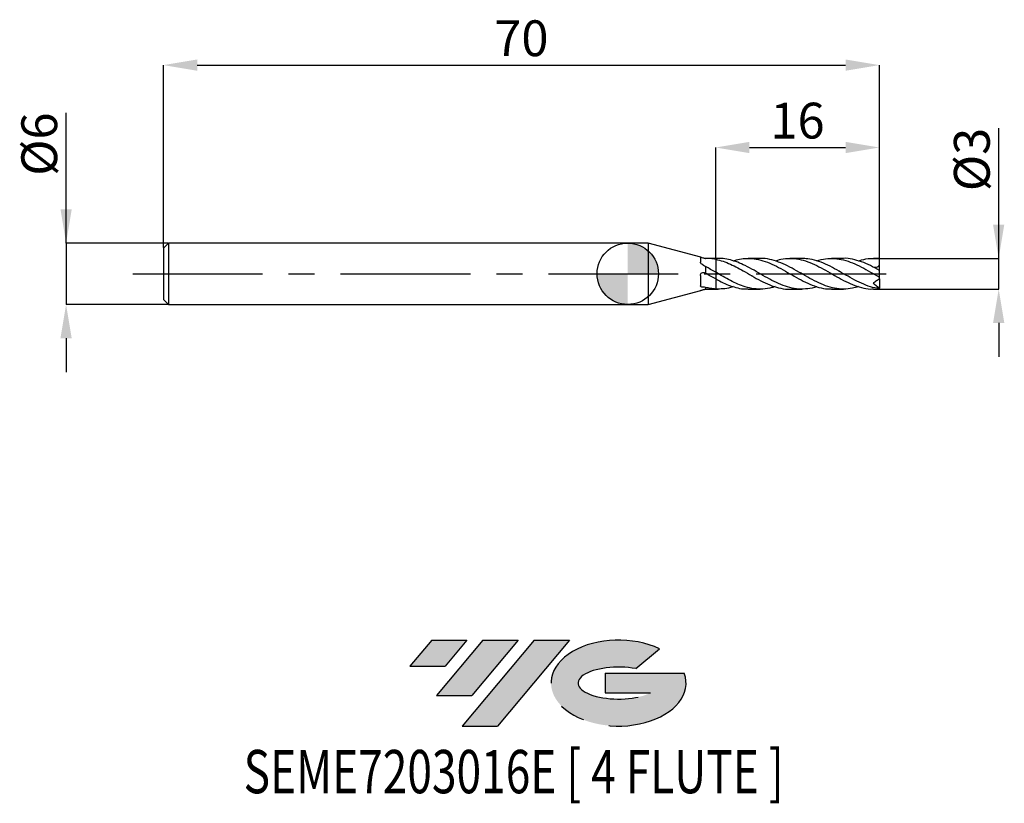
# Model space of a CAD drawing. Units: millimetres. Extents: x -59.5 to 36.8, y -51.7 to 24.8.
import ezdxf
from ezdxf.enums import TextEntityAlignment as Align

# ---------------------------------------------------------------- set-up
doc = ezdxf.new("R2010")
doc.units = ezdxf.units.MM
doc.header["$PDSIZE"] = -1
doc.linetypes.add('CENTERX2', pattern=[20.319999999999997, 12.7, -2.54, 2.54, -2.54])
for name, color, linetype in [('FORMAT', 2, 'Continuous'), ('중심선', 1, 'CENTERX2'), ('해칭선', 100, 'Continuous')]:
    doc.layers.add(name, color=color, linetype=linetype)
doc.layers.add('치수문자_일반주서', color=7, linetype='Continuous', lineweight=25)
doc.styles.add('SLDTEXTSTYLE0', font='TXT', dxfattribs={"width": 0.75})
doc.dimstyles.new('SLDDIMSTYLE0', dxfattribs={"dimtxt": 3.5, "dimasz": 3.302, "dimexe": 0, "dimexo": 0.0625, "dimgap": 0.875, "dimtad": 1, "dimdec": 1, "dimrnd": 1e-09, "dimzin": 12, "dimdsep": 46, "dimtxsty": 'SLDTEXTSTYLE0', "dimsah": 1, "dimcen": 0.09, "dimadec": 0, "dimazin": 3, "dimtfac": 1, "dimtdec": 1, "dimtmove": 0, "dimatfit": 0, "dimfxl": 1, "dimfrac": 2, "dimtolj": 1, "dimtzin": 12, "dimarcsym": 0})
doc.dimstyles.new('SLDDIMSTYLE1', dxfattribs={"dimtxt": 3.5, "dimasz": 3.302, "dimexe": 0, "dimexo": 0.0625, "dimgap": 0.875, "dimtad": 1, "dimrnd": 1e-09, "dimzin": 12, "dimdsep": 46, "dimtxsty": 'SLDTEXTSTYLE0', "dimsah": 1, "dimcen": 0.09, "dimadec": 0, "dimazin": 3, "dimtfac": 1, "dimtofl": 0, "dimtmove": 0, "dimatfit": 3, "dimfxl": 1, "dimfrac": 2, "dimtolj": 1, "dimtzin": 12, "dimarcsym": 0})
doc.dimstyles.new('SLDDIMSTYLE2', dxfattribs={"dimtxt": 3.5, "dimasz": 3.302, "dimexe": 0, "dimexo": 0.0625, "dimgap": 0.875, "dimtad": 1, "dimrnd": 1e-09, "dimzin": 12, "dimdsep": 46, "dimtxsty": 'SLDTEXTSTYLE0', "dimsah": 1, "dimcen": 0.09, "dimadec": 0, "dimazin": 3, "dimtfac": 1, "dimtmove": 0, "dimatfit": 0, "dimfxl": 1, "dimfrac": 2, "dimtolj": 1, "dimtzin": 12, "dimarcsym": 0})

# ---------------------------------------------------------------- blocks, each defined once
blk = doc.blocks.new('블럭10')
at = {"layer": '중심선'}
for p, q in [((2.268634060543552, 16.24717430164393), (0.1404042013395286, 13.71084872107135)), ((2.268634060543552, 16.24717430164393), (5.714909304380834, 16.24717430164393)), ((7.28139805157953, 16.24717430164393), (2.750260043222114, 10.84717430164391)), ((5.714909304380834, 16.24717430164393), (3.58671253028996, 13.71088815037384)), ((12.29416204261559, 16.24717430164393), (5.245725140726316, 7.84717430164391)), ((10.72767329541681, 16.24717430164393), (6.196535287059397, 10.84717430164391)), ((7.28139805157953, 16.24717430164393), (10.72767329541681, 16.24717430164393)), ((15.74043728645272, 16.24717430164393), (8.692000384563599, 7.84717430164391)), ((12.29416204261559, 16.24717430164393), (15.74043728645272, 16.24717430164393)), ((22.22332737316547, 13.45928029700563), (24.52862924686651, 15.39360700705356)), ((0.1404042013395286, 13.71084872107135), (3.58671253028996, 13.71088815037384)), ((19.22039502424796, 13.00717430171391), (19.22036997980202, 11.08717430171403)), ((19.22039502424796, 13.00717430171391), (26.96566020931264, 13.00717430171391)), ((2.750260043222114, 10.84717430164391), (6.196535287059397, 10.84717430164391)), ((19.22036997980202, 11.08717430171403), (23.66174974927406, 11.08717430171406)), ((5.245725140726316, 7.84717430164391), (8.692000384563599, 7.84717430164391))]:
    blk.add_line(p, q, dxfattribs=at)
for centre, major_axis, ratio, start_param, end_param in [((20.54032771741204, 12.0471743016438), (6.600054785286829, -1.261213355974178e-13), 0.636358354079598, 0.9219305317359503, 6.513795318482858), ((20.54032771746488, 12.04717430159265), (3.960054785062283, 1.540847449632565e-10), 0.3939339440162632, 1.131841032648279, 5.62031148352944)]:
    blk.add_ellipse(centre, major_axis=major_axis, ratio=ratio, start_param=start_param, end_param=end_param, dxfattribs=at)
at = {"layer": 'FORMAT', "color": 2, "style": 'SLDTEXTSTYLE0', "width": 0.75}
blk.add_attdef('AUTOATTR0', text='', height=4.233333333333333, dxfattribs=at).set_placement((-16.11926103943555, -0.0412997538344756), align=Align.BOTTOM_LEFT)
blk = doc.blocks.new('_D')
at = {"layer": 'Defpoints', "color": 0}
for p in [(24.59807621135333, 1.500000000000004), (36.26689255692985, 1.500000000000048), (24.59807621135333, -1.500000000000004)]:
    blk.add_point(p, dxfattribs=at)
at = {"layer": '치수문자_일반주서', "color": 0, "lineweight": -2}
for p, q in [((36.26689255692985, -1.499999999999961), (36.26689255692982, 14.22900000000005)), ((36.26689255692984, 4.802000000000046), (36.26689255692983, 8.104000000000045)), ((24.66057621135333, 1.500000000000004), (36.26689255692985, 1.500000000000046)), ((36.26689255692985, -1.499999999999961), (36.26689255692985, 1.500000000000046)), ((24.66057621135333, -1.500000000000004), (36.26689255692985, -1.499999999999961)), ((36.26689255692986, -4.801999999999961), (36.26689255692987, -8.10399999999996))]:
    blk.add_line(p, q, dxfattribs=at)
at = {"layer": '치수문자_일반주서', "color": 0}
for points in [[(35.71655922359651, 4.802000000000045), (36.81722589026317, 4.802000000000047), (36.26689255692985, 1.500000000000046)], [(36.8172258902632, -4.80199999999996), (35.71655922359653, -4.801999999999961), (36.26689255692985, -1.499999999999961)]]:
    blk.add_solid(points, dxfattribs=at)
at = {"layer": '치수문자_일반주서', "color": 0, "insert": (31.89189255692983, 11.16650000000004), "char_height": 3.5, "attachment_point": 2, "rotation": 90.00000000000014, "style": 'SLDTEXTSTYLE0'}
blk.add_mtext('\\A1;%%c3', dxfattribs=at)
blk = doc.blocks.new('_D_1')
at = {"layer": 'Defpoints', "color": 0}
for p in [(24.59807621135331, 20.38913260158164), (-45.40192378864671, 2.499999999999994), (24.59807621135331, 1.500000000000002)]:
    blk.add_point(p, dxfattribs=at)
at = {"layer": '치수문자_일반주서', "color": 0, "lineweight": -2}
for p, q in [((-45.40192378864671, 2.562499999999994), (-45.40192378864671, 20.38913260158164)), ((-42.09992378864671, 20.38913260158164), (21.2960762113533, 20.38913260158164)), ((24.59807621135331, 1.562500000000002), (24.59807621135329, 20.38913260158164))]:
    blk.add_line(p, q, dxfattribs=at)
at = {"layer": '치수문자_일반주서', "color": 0}
for points in [[(-42.09992378864671, 20.93946593491498), (-42.09992378864671, 19.83879926824831), (-45.40192378864671, 20.38913260158164)], [(21.2960762113533, 19.83879926824831), (21.2960762113533, 20.93946593491498), (24.59807621135329, 20.38913260158164)]]:
    blk.add_solid(points, dxfattribs=at)
at = {"layer": '치수문자_일반주서', "color": 0, "insert": (-10.4019237886467, 24.76413260158164), "char_height": 3.5, "attachment_point": 2, "style": 'SLDTEXTSTYLE0'}
blk.add_mtext('\\A1;70', dxfattribs=at)
blk = doc.blocks.new('_D_2')
at = {"layer": 'Defpoints', "color": 0}
for p in [(-44.90192378864669, 3.000000000000004), (-54.91814822768211, -3.000000000000039), (-44.90192378864669, -3.000000000000002)]:
    blk.add_point(p, dxfattribs=at)
at = {"layer": '치수문자_일반주서', "color": 0, "lineweight": -2}
for p, q in [((-54.91814822768212, 2.999999999999966), (-54.91814822768217, 15.72899999999997)), ((-54.91814822768214, 6.301999999999966), (-54.91814822768215, 9.603999999999965)), ((-44.96442378864669, 3.000000000000003), (-54.91814822768212, 2.999999999999966)), ((-54.91814822768212, 2.999999999999966), (-54.9181482276821, -3.000000000000039)), ((-44.96442378864669, -3.000000000000002), (-54.9181482276821, -3.000000000000039)), ((-54.91814822768209, -6.302000000000039), (-54.91814822768207, -9.604000000000038))]:
    blk.add_line(p, q, dxfattribs=at)
at = {"layer": '치수문자_일반주서', "color": 0}
for points in [[(-55.46848156101547, 6.301999999999964), (-54.3678148943488, 6.301999999999968), (-54.91814822768212, 2.999999999999966)], [(-54.36781489434875, -6.302000000000037), (-55.46848156101542, -6.30200000000004), (-54.9181482276821, -3.000000000000039)]]:
    blk.add_solid(points, dxfattribs=at)
at = {"layer": '치수문자_일반주서', "color": 0, "insert": (-59.29314822768216, 12.66649999999995), "char_height": 3.5, "attachment_point": 2, "rotation": 90.0000000000002, "style": 'SLDTEXTSTYLE0'}
blk.add_mtext('\\A1;%%c6', dxfattribs=at)
blk = doc.blocks.new('_D_3')
at = {"layer": 'Defpoints', "color": 0}
for p in [(24.59807621135331, 12.33867491329369), (8.598076211353304, 1.492756610706038), (24.59807621135331, 1.500000000000002)]:
    blk.add_point(p, dxfattribs=at)
at = {"layer": '치수문자_일반주서', "color": 0, "lineweight": -2}
for p, q in [((8.598076211353304, 1.555256610706038), (8.598076211353305, 12.33867491329369)), ((11.9000762113533, 12.33867491329369), (21.29607621135331, 12.33867491329369)), ((24.59807621135331, 1.562500000000002), (24.59807621135331, 12.33867491329369))]:
    blk.add_line(p, q, dxfattribs=at)
at = {"layer": '치수문자_일반주서', "color": 0}
for points in [[(11.9000762113533, 12.88900824662702), (11.9000762113533, 11.78834157996036), (8.598076211353305, 12.33867491329369)], [(21.29607621135331, 11.78834157996036), (21.29607621135331, 12.88900824662702), (24.59807621135331, 12.33867491329369)]]:
    blk.add_solid(points, dxfattribs=at)
at = {"layer": '치수문자_일반주서', "color": 0, "insert": (16.59807621135331, 16.71367491329369), "char_height": 3.5, "attachment_point": 2, "style": 'SLDTEXTSTYLE0'}
blk.add_mtext('\\A1;16', dxfattribs=at)
blk = doc.blocks.new('SW_DOWELSYMBOL_0')
at = {"linetype": 'Continuous', "lineweight": 18}
h = blk.add_hatch(color=0, dxfattribs=at)
edge = h.paths.add_edge_path(flags=0)
edge.add_arc((0, 0), 3.000000000000003, 0, 90)
edge.add_line((0, 3.000000000000003), (0, 0))
edge.add_line((0, 0), (3.000000000000003, 0))
h = blk.add_hatch(color=0, dxfattribs=at)
edge = h.paths.add_edge_path(flags=0)
edge.add_arc((0, 0), 3.000000000000003, 180, 270.0000000000008)
edge.add_line((0, -3.000000000000003), (0, 0))
edge.add_line((0, 0), (-3.000000000000003, 0))
at = {"layer": '해칭선', "color": 0}
blk.add_circle((0, 0), 3.000000000000003, dxfattribs=at)

msp = doc.modelspace()

# ---------------------------------------------------------------- hatches: boundary and pattern name
at = {"layer": '중심선'}
for points in [[(-15.72518994456093, -35.8), (-19.17146518839821, -35.8), (-21.29969504760223, -38.33632558057259), (-17.85338671865181, -38.3362861512701)], [(-10.71242595352492, -35.8), (-14.15870119736226, -35.80000000000003), (-18.68983920571965, -41.20000000000002), (-15.24356396188237, -41.20000000000002)], [(-5.699661962489055, -35.8), (-9.145937206326144, -35.8), (-16.19437410821545, -44.20000000000002), (-12.74809886437817, -44.20000000000002)]]:
    msp.add_hatch(color=256, dxfattribs=at).paths.add_polyline_path(points, flags=0)
h = msp.add_hatch(color=256, dxfattribs=at)
edge = h.paths.add_edge_path(flags=0)
edge.add_ellipse((-0.8997715314768839, -40.00000000005127), major_axis=(3.960054785062284, 1.540850780301639e-10), ratio=0.3939339440162633, start_angle=39.998034231491886, end_angle=342.9046081939157, ccw=False)
edge.add_line((0.7832281242236838, -38.58789400463833), (3.088529997924749, -36.65356729459038))
edge.add_ellipse((-0.8997715315297306, -40.00000000000015), major_axis=(6.600054785286829, -1.249000902703301e-13), ratio=0.6363583540795982, start_angle=39.99873849337408, end_angle=368.4976242363725)
edge.add_line((5.525560960370878, -39.03999999993002), (-2.219704224693809, -39.03999999993002))
edge.add_line((-2.219704224693808, -39.03999999993002), (-2.219729269139742, -40.95999999992991))
edge.add_line((-2.219729269139742, -40.95999999992991), (2.221650500332295, -40.95999999992988))

# ---------------------------------------------------------------- linework, layer by layer
at = {"color": 4, "linetype": 'Continuous', "lineweight": 25}
for p, q in [((-44.9019237886467, 2.999999999999994), (-45.40192378864671, 2.499999999999993)), ((2, 2.999999999999998), (-44.9019237886467, 2.999999999999996)), ((-44.9019237886467, 2.999999999999994), (-44.9019237886467, -2.999999999999998)), ((7.146689776415366, 1.620948630715985), (2, 3)), ((2, 3), (2, -3)), ((-45.40192378864671, 2.499999999999994), (-45.40192378864671, -2.499999999999998)), ((7.098255423706888, 1.626091329808838), (7.098255423706888, 1.139772004129688)), ((8.598076211353304, 1.500000000000001), (7.692979988697227, 1.500000000000001)), ((8.598076211353304, 1.500000000000001), (8.598076211353302, 1.409909530847696)), ((7.598076211353304, 0.696810534184572), (7.598076211353304, 0.0546760429209721)), ((8.598076211353304, 0.1472334920877724), (8.598076211353302, -0.5120108542062283)), ((12.53163807715797, 0.2307203434990967), (12.56467335983883, 0.2136522862396603)), ((7.098255423706888, -0.1598219140791034), (7.098255423706888, -1.1707415751145)), ((2, -2.999999999999999), (7.14668977641537, -1.620948630715983)), ((7.598076211353304, -1.328327926171978), (7.598076211353304, -1.499003178892722)), ((7.59807621135646, -1.499003178892789), (7.692979988697227, -1.495739668671957)), ((7.692979988697227, -1.499999999999999), (8.598076211353304, -1.499999999999999)), ((8.598076211353304, -1.492756610706035), (8.598076211353304, -1.499999999999999)), ((-45.40192378864671, -2.499999999999998), (-44.9019237886467, -2.999999999999998)), ((-44.9019237886467, -3), (2, -2.999999999999997))]:
    msp.add_line(p, q, dxfattribs=at)
at = {"color": 1, "linetype": 'Continuous', "lineweight": 25}
for p, q in [((8.853121323621624, 1.500000000000002), (8.598076211353304, 1.500000000000002)), ((12.93563610708581, 1.500000000000002), (11.77419455191075, 1.500000000000002)), ((17.01483226847482, 1.500000000000002), (15.85504809987388, 1.500000000000002)), ((21.09645327809147, 1.500000000000002), (19.93656311238045, 1.500000000000002)), ((24.59807621135331, 1.500000000000002), (24.01705527856718, 1.500000000000002)), ((24.59807621135331, 1.462748547532894), (24.59807621135331, 1.500000000000004)), ((24.59807621135331, 0.8043077700777156), (24.59807621135331, 1.462748547532894)), ((16.59288744228278, 0.2403629727939097), (16.64207020009551, 0.214754668424861)), ((20.63983119919339, 0.2586549520932122), (20.72677049889284, 0.2136522862396572)), ((24.59807621135331, 0.3322148200945037), (24.59807621135331, 0.8043077700777156)), ((24.59807621135331, -0.3322148200945011), (24.59807621135331, 0.3322148200945037)), ((12.26481195729437, -0.2753061865074184), (12.14518764570573, -0.2136522862396073)), ((16.28246417473543, -0.24198941786977), (16.22988794450345, -0.2147546684250427)), ((20.35911792542764, -0.2405684480831907), (20.30728478475971, -0.213652286239606)), ((24.28977129565773, -0.1568722422506718), (24.25482911359977, -0.136326632370683)), ((24.59807621135331, -0.500000000000001), (24.59807621135331, -0.3333856900530302)), ((24.59807621135331, -0.4999999999999981), (24.59807621135331, -1.404383063753668)), ((8.598076211353304, -1.500000000000001), (8.85312132362165, -1.500000000000001)), ((11.77419455191078, -1.500000000000001), (12.9356361070858, -1.500000000000001)), ((15.85504809987385, -1.500000000000001), (17.01483226847479, -1.500000000000001)), ((19.93656311238043, -1.500000000000001), (21.09645327809149, -1.500000000000001)), ((24.01705527856717, -1.500000000000001), (24.59807621135331, -1.500000000000001)), ((24.59807621135331, -1.462748547532893), (24.59807621135331, -1.404383063753667)), ((24.59807621135331, -1.5), (24.59807621135331, -1.462748547532893))]:
    msp.add_line(p, q, dxfattribs=at)
at = {"color": 4, "linetype": 'Continuous', "lineweight": 25}
for points, knots in [([(7.098255423706888, 1.626091329808838), (7.098255423706888, 1.631369350340005), (7.112682531369344, 1.629837970542831), (7.166711397573774, 1.615773350628578), (7.206367785959655, 1.603371704306258), (7.342747214291267, 1.562226379465093), (7.458916895330541, 1.531673012163242), (7.548349194236222, 1.510883699181798)], [0, 0, 0, 0, 0.2499999999999999, 0.2499999999999999, 0.4999999999999999, 0.4999999999999999, 1, 1, 1, 1]), ([(7.241046938841903, 0.9210340795519347), (7.197832025337842, 0.9490185756143468), (7.161593279175554, 0.9848069003976323), (7.11169160955664, 1.061607623319797), (7.098255423706709, 1.102635428030704), (7.098255423706888, 1.139772004129688)], [0, 0, 0, 0, 0.5, 0.5, 1, 1, 1, 1]), ([(8.598076211353298, 1.409909530847641), (8.430506941939758, 1.44280584202147), (8.266923272493678, 1.466762887646176), (7.934066958990014, 1.496689540348322), (7.765040553689698, 1.50251184454531), (7.598076211353304, 1.499003178892724)], [0, 0, 0, 0, 0.5, 0.5, 1, 1, 1, 1]), ([(8.598076211353302, 1.409909530847696), (8.598076211353302, 1.333965985165577), (8.598076211353302, 1.141226035305599), (8.598076211353302, 0.8279204647759613), (8.598076211353307, 0.5157801554615679), (8.598076211353304, 0.2830585858240527), (8.598076211353307, 0.1752912532379418), (8.598076211353304, 0.1595987297477499), (8.598076211353304, 0.1561374965865267)], [0, 0, 0, 0, 0.131805147142054, 0.3345131863842934, 0.5372212256265341, 0.7399292648687744, 0.9426373041109363, 1, 1, 1, 1]), ([(8.598076211353304, 1.409909530847699), (8.598076211353304, 1.358243364013165), (8.598076211353304, 1.311412488018446), (8.598076211353304, 1.207551129898055), (8.598076211353304, 1.151717126102505), (8.598076211353304, 0.9734146311034177), (8.598076211353304, 0.8387806400758234), (8.598076211353304, 0.5668014874848042), (8.598076211353304, 0.4299787894907773), (8.598076211353304, 0.222827235988189), (8.598076211353304, 0.1560190532040482), (8.598076211353304, 0.1472334920878232)], [0, 0, 0, 0, 0.1250000000000001, 0.1250000000000001, 0.2500000000000002, 0.2500000000000002, 0.5000000000000001, 0.5000000000000001, 0.75, 0.75, 1, 1, 1, 1]), ([(7.098255423706888, -0.1598219140791034), (7.098255423706888, -0.1061212468474769), (7.112682531369344, -0.0528400517106362), (7.166711397573774, 0.0381207474291623), (7.206367785959655, 0.0755603895413194), (7.342747214291267, 0.1478363540778058), (7.458916895330541, 0.1424121220102605), (7.548349194236225, 0.0859123223291234)], [0, 0, 0, 0, 0.25, 0.25, 0.5, 0.5, 1, 1, 1, 1]), ([(8.598076211353304, 0.1472334920877724), (8.430506941939761, 0.2431419783418532), (8.266923272493681, 0.3373813925511205), (7.934066958990018, 0.5216387391634847), (7.765040553689698, 0.6115692050586635), (7.598076211353304, 0.6968105341845721)], [0, 0, 0, 0, 0.5, 0.5, 1, 1, 1, 1]), ([(8.598076211353298, -0.5120108542062147), (8.430506941939758, -0.4214252303416245), (8.266923272493678, -0.3284088751787949), (7.934066958990014, -0.1384419650405169), (7.765040553689698, -0.0415178417480114), (7.598076211353304, 0.054676042920972)], [0, 0, 0, 0, 0.5000000000000001, 0.5000000000000001, 1, 1, 1, 1]), ([(8.598076211353304, -0.4996684461487422), (8.598076211353304, -0.5114439668805414), (8.598076211353304, -0.537059737934768), (8.598076211353304, -0.7157264341150564), (8.598076211353304, -0.9846985381613854), (8.598076211353304, -1.262285515024433), (8.598076211353304, -1.436106236386482), (8.598076211353304, -1.492756610704888)], [0, 0, 0, 0, 0.1962984066839363, 0.4270159391207488, 0.657733471557561, 0.8884510039942844, 1, 1, 1, 1]), ([(8.598076211353302, -0.5120108542064821), (8.598076211353302, -0.5217503221844694), (8.598076211353302, -0.5462942835937742), (8.598076211353307, -0.7166228495129033), (8.598076211353304, -0.9844538135955908), (8.598076211353307, -1.262311662291841), (8.598076211353304, -1.436112663451171), (8.598076211353304, -1.492756610706036)], [0, 0, 0, 0, 0.1588542093186809, 0.400320796991733, 0.641787384664785, 0.8832539723377433, 1, 1, 1, 1]), ([(7.241046938841903, -1.303013916731065), (7.197832025337842, -1.29741319279587), (7.161593279175554, -1.283214071840782), (7.11169160955664, -1.238100159802853), (7.098255423706709, -1.206895779139237), (7.098255423706888, -1.1707415751145)], [0, 0, 0, 0, 0.5, 0.5, 1, 1, 1, 1]), ([(7.146617655132097, -1.620679470422516), (7.148822302092741, -1.620178819871208), (7.164275310095571, -1.616669615398066), (7.217240899957087, -1.599959577290577), (7.300771804090477, -1.574803046623076), (7.399672775294277, -1.546925695075164), (7.485499123273858, -1.52553901471195), (7.531918410412136, -1.514715012618085), (7.548349194236222, -1.510883699181797)], [0, 0, 0, 0, 0.0328347452673358, 0.2301482234775762, 0.4370966027757586, 0.6542906241441253, 0.8776311233792373, 0.9999999999999999, 0.9999999999999999, 0.9999999999999999, 0.9999999999999999]), ([(8.598076211353304, -1.492756610706036), (8.430506941939761, -1.483296969897371), (8.266923272493681, -1.464725077900818), (7.934066958990018, -1.409659101937494), (7.765040553689701, -1.373043583286859), (7.598076211353304, -1.328327926171979)], [0, 0, 0, 0, 0.5, 0.5, 1, 1, 1, 1])]:
    msp.add_open_spline(points, degree=3, knots=knots, dxfattribs=at)
for points in [[(7.548349194236222, 1.510883699181798), (7.564911160868341, 1.507033726497249), (7.5814867691256, 1.503073347630157), (7.598076211353304, 1.499003178892729)], [(7.598076211353307, 0.696810534184723), (7.477101949631157, 0.769487092390527), (7.358555672629338, 0.8449394531525419), (7.241046938841903, 0.9210340795519315)], [(7.548349194236222, 0.0859123223291238), (7.564911160868341, 0.0754491249329885), (7.5814867691256, 0.0650369901548064), (7.598076211353304, 0.0546760429209729)], [(7.598076211353307, -1.328327926172331), (7.477101949631157, -1.326807700852813), (7.358555672629338, -1.318243242085509), (7.241046938841903, -1.303013916731058)], [(7.548349194236222, -1.510883699181797), (7.564911160868341, -1.507033726497247), (7.5814867691256, -1.503073347630155), (7.598076211353304, -1.499003178892727)]]:
    msp.add_open_spline(points, degree=3, dxfattribs=at)
at = {"color": 1, "linetype": 'Continuous', "lineweight": 25}
for points, knots in [([(8.59807621136169, 1.409909530845994), (8.837375458809497, 1.352247962399842), (9.316593534788842, 1.236775531193208), (10.03601573461914, 0.9415053055928195), (10.75487831354276, 0.5820938197191616), (11.52472242569146, 0.1466979410829459), (12.34737235762403, -0.3344030697340753), (13.22211984531052, -0.8074383839706694), (14.09695548797136, -1.19509007295855), (14.97178669897373, -1.428282392431954), (15.55782091445971, -1.527525208233679), (15.85224485534883, -1.499464722568858), (15.85504809987386, -1.499197555426906)], [0, 0, 0, 0, 0.0989704562588155, 0.19819716164169, 0.2972756732978648, 0.3961600401791386, 0.5166942265301492, 0.6372286107722507, 0.7577640275192329, 0.8783013106384925, 0.9988412926488749, 1, 1, 1, 1]), ([(18.47571164974226, -1.268882884107855), (18.47428191793273, -1.269430563095452), (18.18119235673223, -1.381702664117114), (17.59646369092651, -1.480383087473132), (16.72153528643177, -1.52157846865052), (15.84664635489057, -1.375768706063203), (14.97178633548717, -1.079686880983162), (14.09695557381139, -0.6611389921280136), (13.22211986542687, -0.1686626821427532), (12.34737219132152, 0.3429948078258478), (11.52472302220473, 0.7872387735350961), (10.75487652173538, 1.131677926471519), (10.03602248637002, 1.361997319648148), (9.401650574563462, 1.488884355914912), (9.007422890389307, 1.487457099414142), (8.853121323621627, 1.486898468138134)], [0, 0, 0, 0, 0.0004456957714406, 0.0913659311554446, 0.1822822580324325, 0.2731952985252216, 0.3641056771239058, 0.4550140202385147, 0.5459209557487131, 0.6368271125512327, 0.7277331201057287, 0.8023109911219501, 0.8770352847167624, 0.9518713449434882, 1, 1, 1, 1]), ([(10.31549354727857, 1.257722126355143), (10.46209881501965, 1.303841375958332), (10.8479092312888, 1.425210049550958), (11.52470833874734, 1.513462289138248), (12.34737644869678, 1.49257706662025), (13.22211872563835, 1.297159762958603), (14.09695587555519, 0.9574725331949614), (14.97178626832126, 0.5098459550269767), (15.84664632180008, 0.0049148928208141), (16.72153548597179, -0.50014372641373), (17.59646292581445, -0.9507200354061015), (18.47143577635842, -1.288083837466864), (19.25147235884302, -1.481086019773669), (19.73985684753578, -1.481292835308532), (19.93656311238043, -1.481376134250895)], [0, 0, 0, 0, 0.045716035091662, 0.1203075633001028, 0.2112302181630071, 0.3021530223012656, 0.393076605289805, 0.484001596140525, 0.5749286228480712, 0.6658583119371861, 0.7567912880123244, 0.8477281733102302, 0.9386695872561628, 1, 1, 1, 1]), ([(22.55573969941367, -1.253288810997539), (22.36112565944953, -1.3133758422557), (21.87476560970306, -1.463539373711199), (21.09669552106669, -1.525104618830537), (20.22154445560754, -1.443730293981627), (19.3464603747471, -1.19455859245165), (18.47143552159707, -0.8126348975769991), (17.59646297592461, -0.3390679888962785), (16.7215355402719, 0.1727070746408861), (15.846646054506, 0.6642568861488984), (14.97178728315896, 1.084299698393237), (14.09695208360282, 1.370799954579597), (13.41823771774786, 1.507509995931564), (13.03113432048229, 1.486506725062249), (12.93563610708581, 1.481325228703213)], [0, 0, 0, 0, 0.0606860447962714, 0.1516605265039931, 0.2426286414201247, 0.3335909980249592, 0.4245482089137754, 0.5155008903679182, 0.6064496619202434, 0.6973951459155806, 0.7883379670668814, 0.8792787520077181, 0.9702181288418221, 1, 1, 1, 1]), ([(14.39623752835366, 1.253080368211697), (14.58808535498845, 1.312579498536363), (15.07155065023284, 1.462520027515912), (15.84664613031428, 1.525031752690222), (16.72153552033071, 1.445350150149462), (17.59646297987744, 1.197616137953729), (18.47143552572841, 0.8168092026811619), (19.34646035426698, 0.3438647809385687), (20.22154453340318, -0.1678448894765041), (21.09669523033755, -0.6599063285736256), (21.97191907716763, -1.080904389649028), (22.84722444995887, -1.368888980768958), (23.52894353567318, -1.506905828000168), (23.9189006480163, -1.486258709362914), (24.01705527856717, -1.481061701185265)], [0, 0, 0, 0, 0.0598255517494597, 0.1507631258954504, 0.2417033627318433, 0.3326468869355465, 0.4235943208154829, 0.5145462838687642, 0.605503392341178, 0.6964662587926599, 0.7874354916683952, 0.8784116948761845, 0.9693954673706963, 1, 1, 1, 1]), ([(24.59807621135331, -1.462748547532532), (24.30624701580695, -1.409325770976502), (23.72261480469041, -1.302485010417892), (22.84722395429806, -0.9517576965084258), (21.97191921076465, -0.5059067051268723), (21.09669519155601, 7.50361268636e-05), (20.22154455494458, 0.5047188333775543), (19.34646030688344, 0.954603597536047), (18.47143569370938, 1.290636152266178), (17.69423199913413, 1.481896927009064), (17.20870513301586, 1.481327970460648), (17.01483226847482, 1.48110078378255)], [0, 0, 0, 0, 0.115443206722314, 0.2308760570428416, 0.3462993040647023, 0.4617137076931241, 0.5771200341174707, 0.6925190552837738, 0.8079115483585245, 0.9232982951845276, 1, 1, 1, 1]), ([(18.47571164974228, 1.268882884107856), (18.76595559190149, 1.344485782409787), (19.34788970551401, 1.496068293598725), (20.22154464867705, 1.517631790743256), (21.09669516643853, 1.379108206286765), (21.9719192174933, 1.082618215481941), (22.84722395250353, 0.6659058712488607), (23.7226148051391, 0.1714512244275147), (24.30624701595652, -0.1643211180098429), (24.59807621135331, -0.3322148200945007)], [0, 0, 0, 0, 0.1422275865117745, 0.2851638655134213, 0.4281091930008475, 0.5710645251268183, 0.7140308109137394, 0.857008991600322, 0.9999999999999999, 0.9999999999999999, 0.9999999999999999, 0.9999999999999999]), ([(24.59807621135331, 0.3322148200944751), (24.30624703602116, 0.4924983929006932), (23.72261486533123, 0.8130511594853215), (22.84722371176852, 1.197610909019416), (21.97192012013921, 1.429787291882007), (21.38833900011339, 1.528081729815947), (21.09652778495754, 1.499985652084143), (21.09645327809147, 1.499978478436963)], [0, 0, 0, 0, 0.2500160497341335, 0.5000096705463963, 0.7499824934367604, 0.999936164136566, 1, 1, 1, 1]), ([(22.55573969941367, 1.253288810997542), (22.65289360264267, 1.287347071245931), (23.04183888091261, 1.423695679685019), (23.72261534662372, 1.520849311937451), (24.30624719645679, 1.482116048153438), (24.59807621135331, 1.462748547532887)], [0, 0, 0, 0, 0.1427132896032763, 0.5713374171568759, 1, 1, 1, 1]), ([(14.39623752835366, -1.253080368211694), (14.29647450492813, -1.288075975034305), (13.90510531827261, -1.425363335705622), (13.2221195465436, -1.513281507033001), (12.34737243820354, -1.491281402623939), (11.52472240837329, -1.304157047874255), (10.75487831779783, -1.014518063102578), (10.03601573348148, -0.6672799228654109), (9.316593535072517, -0.2692329695339482), (8.837375458903928, 0.008531045248696), (8.598076211361624, 0.1472334920830108)], [0, 0, 0, 0, 0.0516107550923364, 0.2024683950987412, 0.3533247428604779, 0.5041808429490919, 0.6279408350230417, 0.7519438114691506, 0.8761322616662699, 1, 1, 1, 1]), ([(24.59807621135331, 0.8043077700777156), (24.55422585256726, 0.7566816493011782), (24.46669805935964, 0.6616172218708651), (24.28560550633837, 0.5886063861680857), (24.15864966829922, 0.5972868166429023), (24.08995483961558, 0.6019837308894438)], [0, 0, 0, 0, 0.3154082355538419, 0.6295726553169676, 1, 1, 1, 1]), ([(8.598076211361686, -0.5120108542107498), (8.837375823278665, -0.6380585803741302), (9.31659462914001, -0.8904803888746419), (10.03601134672143, -1.19229999677958), (10.75489472571742, -1.397997155070349), (11.3338020395186, -1.504280948904985), (11.67362418430601, -1.486193079041048), (11.77419455191078, -1.480839973749628)], [0, 0, 0, 0, 0.2261011564090593, 0.4527877220954796, 0.6791357344979614, 0.9050402169847976, 1, 1, 1, 1]), ([(24.59807621135331, -0.5000000000000009), (24.52274727136002, -0.5527458916286452), (24.42051794841748, -0.6243276341790951), (24.20162612327922, -0.7775973401933792), (24.08808910964738, -0.857096813004212), (23.98017819404715, -0.9326568495626054)], [0, 0, 0, 0, 0.5, 0.5, 1, 1, 1, 1]), ([(24.59807621135331, -0.3339678349114087), (24.54135448010992, -0.3023988662970126), (24.43941314099668, -0.2456625350103865), (24.33575323384088, -0.1841557186318441), (24.28977129565774, -0.1568722422506718)], [0, 0, 0, 0, 0.5564154025912068, 0.9999999999999999, 0.9999999999999999, 0.9999999999999999, 0.9999999999999999]), ([(10.31549354727858, -1.25772212635514), (10.22244035128543, -1.28912276696468), (9.88939598921246, -1.401508012940069), (9.3165778634481, -1.496863113599904), (8.837370239533694, -1.494124264651641), (8.598076211361624, -1.492756610706507)], [0, 0, 0, 0, 0.1625622536159159, 0.5818224884682052, 1, 1, 1, 1])]:
    msp.add_open_spline(points, degree=3, knots=knots, dxfattribs=at)
msp.add_open_spline([(24.59807621135331, -1.404383063753668), (24.37780991610114, -1.277322519792199), (24.17575580507328, -1.111824184871083), (23.98017819404716, -0.9326568495625978)], degree=3, dxfattribs=at)
at = {"layer": '중심선'}
msp.add_line((-48.4019237886467, -3.9e-15), (27.59807621135332, 9.1e-15), dxfattribs=at)
at = {"layer": '해칭선'}
msp.add_circle((0.0003528955370129, -4.1e-15), 3.000000000000003, dxfattribs=at)

# ---------------------------------------------------------------- block references
at = {"color": 7, "linetype": 'Continuous'}
msp.add_blockref('블럭10', (-21.44009924894178, -52.04717430164393), dxfattribs=at).add_auto_attribs({'AUTOATTR0': 'SEME7203016E [ 4 FLUTE ]'})
at = {"layer": '해칭선'}
msp.add_blockref('SW_DOWELSYMBOL_0', (0.0003528955370129, -4.1e-15), dxfattribs=at)

# ---------------------------------------------------------------- dimensions: what is measured, and where the dimension line sits
at = {"layer": '치수문자_일반주서'}
for base, p1, dimstyle, picture, middle in [((24.59807621135329, 20.38913260158164), (-45.40192378864671, 2.499999999999994), 'SLDDIMSTYLE1', '_D_1', (-10.4019237886467, 20.38913260158164)), ((24.59807621135331, 12.33867491329369), (8.598076211353304, 1.492756610706038), 'SLDDIMSTYLE2', '_D_3', (16.59807621135331, 12.33867491329369))]:
    dim = msp.add_linear_dim(base=base, p1=p1, p2=(24.59807621135331, 1.500000000000002), dimstyle=dimstyle, dxfattribs=at)
    dim.commit()
    dim.dimension.update_dxf_attribs({"geometry": picture, "text_midpoint": middle, "dimtype": 160})
for base, p1, p2, dimstyle, picture, middle in [((-54.9181482276821, -3.000000000000039), (-44.90192378864669, 3.000000000000004), (-44.90192378864669, -3.000000000000002), 'SLDDIMSTYLE2', '_D_2', (-54.91814822768216, 12.66649999999997)), ((36.26689255692985, 1.500000000000046), (24.59807621135333, -1.500000000000004), (24.59807621135333, 1.500000000000004), 'SLDDIMSTYLE0', '_D', (36.26689255692983, 11.16650000000005))]:
    dim = msp.add_linear_dim(base=base, p1=p1, p2=p2, angle=90.0000000000002, text='%%c<>', dimstyle=dimstyle, dxfattribs=at)
    dim.commit()
    dim.dimension.update_dxf_attribs({"geometry": picture, "text_midpoint": middle, "dimtype": 160})

doc.saveas('drawing.dxf')
